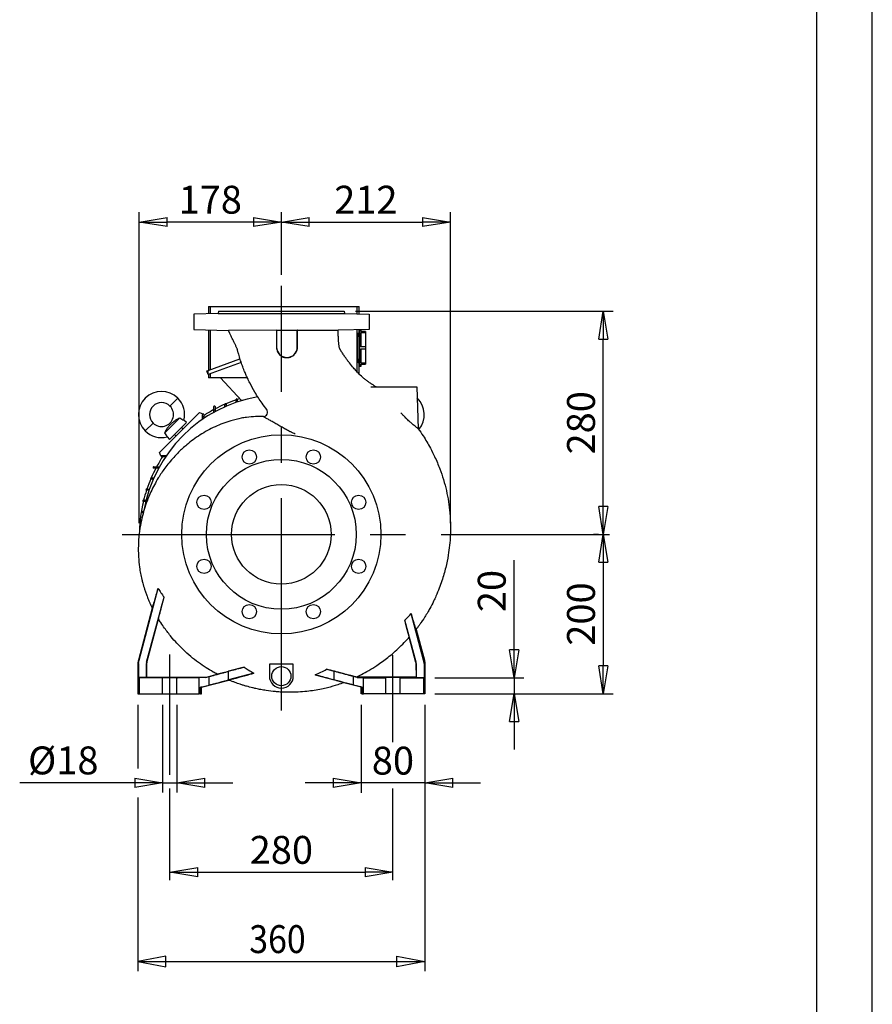
# Model space of a CAD drawing. Extents: x 0 to 210, y 0 to 297.
# Drawn here: x 134 to 210, y 120 to 209 of the extents above; entities that cross this region are included whole.
import ezdxf

# ---------------------------------------------------------------- set-up
doc = ezdxf.new("R2010")
doc.units = 0
doc.linetypes.add('CENTER2', pattern=[28.575, 19.05, -3.175, 3.175, -3.175])
doc.layers.get('0').update_dxf_attribs({"color": 3, "linetype": 'CONTINUOUS'})
doc.layers.get('DEFPOINTS').update_dxf_attribs({"linetype": 'CONTINUOUS'})
doc.layers.add('1', color=3, linetype='CONTINUOUS')
doc.styles.add('MIRCO', font='txt')
doc.dimstyles.new('MIRCO', dxfattribs={"dimtxt": 2.5, "dimasz": 2.5, "dimexe": 0.875, "dimexo": 1, "dimgap": 0.75, "dimtad": 1, "dimzin": 12, "dimtxsty": 'MIRCO', "dimblk": 'CLOSED', "dimcen": 0.09, "dimclrt": 7, "dimazin": 3, "dimtfac": 0.8, "dimtdec": 3, "dimtmove": 0, "dimatfit": 3, "dimtolj": 1})

# ---------------------------------------------------------------- blocks, each defined once
blk = doc.blocks.new('_CLOSED')
at = {"color": 0, "linetype": 'BYBLOCK'}
for p, q in [((-1, 0.166667), (0, 0)), ((-1, 0.166667), (-1, -0.166667)), ((0, 0), (-1, -0.166667)), ((0, 0), (-1, 0))]:
    blk.add_line(p, q, dxfattribs=at)
blk = doc.blocks.new('*D16')
at = {"layer": '1', "color": 0, "linetype": 'CONTINUOUS'}
for p, q in [((144.289, 163.597), (144.289, 191.472)), ((157.035, 185.87), (157.035, 191.472)), ((154.535, 190.597), (146.789, 190.597))]:
    blk.add_line(p, q, dxfattribs=at)
at = {"layer": 'DEFPOINTS', "color": 0}
for p in [(144.289, 190.597), (157.035, 184.87), (144.289, 162.597)]:
    blk.add_point(p, dxfattribs=at)
at = {"layer": '1', "color": 0, "xscale": 2.5, "yscale": 2.5, "zscale": 2.5, "rotation": 180}
blk.add_blockref('_CLOSED', (144.289, 190.597), dxfattribs=at)
at = {"layer": '1', "color": 0, "xscale": 2.5, "yscale": 2.5, "zscale": 2.5}
blk.add_blockref('_CLOSED', (157.035, 190.597), dxfattribs=at)
at = {"layer": '1', "color": 0, "insert": (150.662, 192.597), "char_height": 2.5, "attachment_point": 5, "style": 'MIRCO'}
blk.add_mtext('\\A1;178', dxfattribs=at)
blk = doc.blocks.new('*D17')
at = {"layer": '1', "color": 0, "linetype": 'CONTINUOUS'}
for p, q in [((157.035, 185.87), (157.035, 191.472)), ((172.182, 163.597), (172.182, 191.472)), ((159.535, 190.597), (169.682, 190.597))]:
    blk.add_line(p, q, dxfattribs=at)
at = {"layer": 'DEFPOINTS', "color": 0}
for p in [(172.182, 190.597), (157.035, 184.87), (172.182, 162.597)]:
    blk.add_point(p, dxfattribs=at)
at = {"layer": '1', "color": 0, "xscale": 2.5, "yscale": 2.5, "zscale": 2.5, "rotation": 180}
blk.add_blockref('_CLOSED', (157.035, 190.597), dxfattribs=at)
at = {"layer": '1', "color": 0, "xscale": 2.5, "yscale": 2.5, "zscale": 2.5}
blk.add_blockref('_CLOSED', (172.182, 190.597), dxfattribs=at)
at = {"layer": '1', "color": 0, "insert": (164.608, 192.597), "char_height": 2.5, "attachment_point": 5, "style": 'MIRCO'}
blk.add_mtext('\\A1;212', dxfattribs=at)
blk = doc.blocks.new('*D18')
at = {"layer": '1', "color": 0, "linetype": 'CONTINUOUS'}
for p, q in [((163.677, 182.597), (186.767, 182.597)), ((185.892, 165.097), (185.892, 180.097)), ((185.46, 162.597), (185.017, 162.597))]:
    blk.add_line(p, q, dxfattribs=at)
at = {"layer": 'DEFPOINTS', "color": 0}
for p in [(162.677, 182.597), (185.892, 182.597), (186.46, 162.597)]:
    blk.add_point(p, dxfattribs=at)
at = {"layer": '1', "color": 0, "xscale": 2.5, "yscale": 2.5, "zscale": 2.5}
for p, rotation in [((185.892, 182.597), 90), ((185.892, 162.597), 270)]:
    blk.add_blockref('_CLOSED', p, dxfattribs=dict(at, rotation=rotation))
at = {"layer": '1', "color": 0, "insert": (183.892, 172.597), "char_height": 2.5, "attachment_point": 5, "rotation": 90, "style": 'MIRCO'}
blk.add_mtext('\\A1;280', dxfattribs=at)
blk = doc.blocks.new('*D19')
at = {"layer": '1', "color": 0, "linetype": 'CONTINUOUS'}
for p, q in [((185.46, 162.597), (185.017, 162.597)), ((185.892, 160.097), (185.892, 150.811)), ((170.785, 148.311), (186.767, 148.311))]:
    blk.add_line(p, q, dxfattribs=at)
at = {"layer": 'DEFPOINTS', "color": 0}
for p in [(186.46, 162.597), (169.785, 148.311), (185.892, 148.311)]:
    blk.add_point(p, dxfattribs=at)
at = {"layer": '1', "color": 0, "xscale": 2.5, "yscale": 2.5, "zscale": 2.5}
for p, rotation in [((185.892, 162.597), 90), ((185.892, 148.311), 270)]:
    blk.add_blockref('_CLOSED', p, dxfattribs=dict(at, rotation=rotation))
at = {"layer": '1', "color": 0, "insert": (183.892, 155.454), "char_height": 2.5, "attachment_point": 5, "rotation": 90, "style": 'MIRCO'}
blk.add_mtext('\\A1;200', dxfattribs=at)
blk = doc.blocks.new('*D20')
at = {"layer": '1', "color": 0, "linetype": 'CONTINUOUS'}
for p, q in [((177.892, 149.74), (177.892, 160.288)), ((177.892, 152.24), (177.892, 154.74)), ((170.785, 149.74), (178.767, 149.74)), ((177.892, 149.74), (177.892, 148.311)), ((170.785, 148.311), (178.767, 148.311)), ((177.892, 145.811), (177.892, 143.311))]:
    blk.add_line(p, q, dxfattribs=at)
at = {"layer": 'DEFPOINTS', "color": 0}
for p in [(169.785, 149.74), (169.785, 148.311), (177.892, 148.311)]:
    blk.add_point(p, dxfattribs=at)
at = {"layer": '1', "color": 0, "xscale": 2.5, "yscale": 2.5, "zscale": 2.5}
for p, rotation in [((177.892, 149.74), 270), ((177.892, 148.311), 90)]:
    blk.add_blockref('_CLOSED', p, dxfattribs=dict(at, rotation=rotation))
at = {"layer": '1', "color": 0, "insert": (175.892, 157.514), "char_height": 2.5, "attachment_point": 5, "rotation": 90, "style": 'MIRCO'}
blk.add_mtext('\\A1;20', dxfattribs=at)
blk = doc.blocks.new('*D21')
at = {"layer": '1', "color": 0, "linetype": 'CONTINUOUS'}
for p, q in [((147.035, 132.592), (147.035, 133.186)), ((167.035, 132.592), (167.035, 133.186)), ((149.535, 132.311), (164.535, 132.311))]:
    blk.add_line(p, q, dxfattribs=at)
at = {"layer": 'DEFPOINTS', "color": 0}
for p in [(147.035, 131.592), (167.035, 132.311), (167.035, 131.592)]:
    blk.add_point(p, dxfattribs=at)
at = {"layer": '1', "color": 0, "xscale": 2.5, "yscale": 2.5, "zscale": 2.5, "rotation": 180}
blk.add_blockref('_CLOSED', (147.035, 132.311), dxfattribs=at)
at = {"layer": '1', "color": 0, "xscale": 2.5, "yscale": 2.5, "zscale": 2.5}
blk.add_blockref('_CLOSED', (167.035, 132.311), dxfattribs=at)
at = {"layer": '1', "color": 0, "insert": (157.035, 134.311), "char_height": 2.5, "attachment_point": 5, "style": 'MIRCO'}
blk.add_mtext('\\A1;280', dxfattribs=at)
blk = doc.blocks.new('_TD_DIMENSION_1', base_point=(139.177, 119.311))
at = {"layer": '1', "color": 0, "linetype": 'CONTINUOUS'}
for p, q in [((144.177, 147.311), (144.177, 141.62)), ((169.892, 147.311), (169.892, 123.436)), ((144.177, 139.008), (144.177, 123.436)), ((144.177, 124.311), (169.892, 124.311))]:
    blk.add_line(p, q, dxfattribs=at)
for points in [[(146.677, 124.796), (144.177, 124.311), (146.677, 123.826), (146.677, 124.796)], [(167.392, 124.796), (169.892, 124.311), (167.392, 123.826), (167.392, 124.796)]]:
    blk.add_lwpolyline(points, dxfattribs=at)
at = {"layer": '1', "color": 0, "linetype": 'CONTINUOUS', "style": 'MIRCO', "width": 0.89}
blk.add_text('360', height=2.5, dxfattribs=at).set_placement((154.16, 125.061))
blk = doc.blocks.new('*D23')
at = {"layer": '1', "color": 0, "linetype": 'CONTINUOUS'}
for p, q in [((146.393, 147.311), (146.393, 139.455)), ((147.677, 147.311), (147.677, 139.455)), ((146.393, 140.33), (133.583, 140.33)), ((143.893, 140.33), (141.393, 140.33)), ((146.393, 140.33), (147.677, 140.33)), ((150.177, 140.33), (152.677, 140.33))]:
    blk.add_line(p, q, dxfattribs=at)
at = {"layer": 'DEFPOINTS', "color": 0}
for p in [(146.393, 148.311), (147.677, 148.311), (147.677, 140.33)]:
    blk.add_point(p, dxfattribs=at)
at = {"layer": '1', "color": 0, "xscale": 2.5, "yscale": 2.5, "zscale": 2.5}
blk.add_blockref('_CLOSED', (146.393, 140.33), dxfattribs=at)
at = {"layer": '1', "color": 0, "xscale": 2.5, "yscale": 2.5, "zscale": 2.5, "rotation": 180}
blk.add_blockref('_CLOSED', (147.677, 140.33), dxfattribs=at)
at = {"layer": '1', "color": 0, "insert": (137.488, 142.33), "char_height": 2.5, "attachment_point": 5, "style": 'MIRCO'}
blk.add_mtext('\\A1;%%c18', dxfattribs=at)
blk = doc.blocks.new('*D24')
at = {"layer": '1', "color": 0, "linetype": 'CONTINUOUS'}
for p, q in [((164.177, 147.311), (164.177, 139.436)), ((169.892, 147.311), (169.892, 139.436)), ((161.677, 140.311), (159.177, 140.311)), ((169.892, 140.311), (164.177, 140.311)), ((172.392, 140.311), (174.892, 140.311))]:
    blk.add_line(p, q, dxfattribs=at)
at = {"layer": 'DEFPOINTS', "color": 0}
for p in [(164.177, 148.311), (169.892, 148.311), (164.177, 140.311)]:
    blk.add_point(p, dxfattribs=at)
at = {"layer": '1', "color": 0, "xscale": 2.5, "yscale": 2.5, "zscale": 2.5}
for p, rotation in [((164.177, 140.311), 359.9999999999997), ((169.892, 140.311), 179.9999999999997)]:
    blk.add_blockref('_CLOSED', p, dxfattribs=dict(at, rotation=rotation))
at = {"layer": '1', "color": 0, "insert": (167.035, 142.311), "char_height": 2.5, "attachment_point": 5, "style": 'MIRCO'}
blk.add_mtext('\\A1;80', dxfattribs=at)
blk = doc.blocks.new('D', base_point=(77.55696, 0.22133))
at = {"layer": '1', "color": 0, "linetype": 'CENTER2'}
for p, q in [((157.03458, 146.7934), (157.03458, 184.87012)), ((142.77414, 162.59706), (186.46019, 162.59706)), ((147.03458, 141.03387), (147.03458, 151.81134)), ((167.03458, 143.97421), (167.03458, 151.76608)), ((147.03458, 131.59178), (147.03458, 139.8103)), ((167.03458, 131.59178), (167.03458, 139.8103))]:
    blk.add_line(p, q, dxfattribs=at)
at = {"layer": '1', "color": 0, "linetype": 'CONTINUOUS'}
for p, q in [((150.49887, 183.02563), (150.49887, 182.35939)), ((150.49887, 183.02563), (150.69855, 183.02563)), ((150.69855, 182.36462), (150.69855, 183.02563)), ((150.69855, 183.02563), (163.79918, 183.02563)), ((163.79918, 183.02563), (163.79918, 182.3534)), ((163.79918, 183.02563), (163.99887, 183.02563)), ((163.99887, 182.34817), (163.99887, 183.02563)), ((151.36914, 182.38218), (149.17744, 182.32479)), ((149.17744, 182.32479), (149.17744, 180.96437)), ((151.39172, 182.59706), (151.36914, 182.38218)), ((151.36914, 182.38218), (162.70002, 182.38218)), ((151.39172, 182.59706), (162.67744, 182.59706)), ((162.67744, 182.59706), (162.70002, 182.38218)), ((162.70002, 182.38218), (164.89173, 182.32479)), ((164.89173, 182.32479), (164.89173, 180.96437)), ((149.17744, 180.96437), (152.29365, 180.88277)), ((164.89173, 180.96437), (162.11592, 180.89168)), ((150.49887, 180.92977), (150.49887, 177.31155)), ((150.69855, 177.38423), (150.69855, 180.92454)), ((156.60154, 180.88671), (152.29365, 180.88277)), ((156.60155, 180.88671), (156.59169, 179.38277)), ((156.60601, 180.89003), (156.60155, 180.88671)), ((156.60601, 180.89003), (156.60601, 179.38277)), ((158.46315, 179.38277), (158.46315, 180.89479)), ((158.47219, 180.88836), (158.46315, 180.89479)), ((158.47219, 180.88836), (162.11592, 180.89168)), ((163.79918, 180.93576), (163.79918, 177.18657)), ((164.03458, 180.66848), (163.96734, 180.66848)), ((163.99887, 180.66848), (163.99887, 180.94099)), ((164.03458, 180.94193), (164.03458, 177.66848)), ((164.17744, 180.77563), (164.17744, 180.94567)), ((164.5703, 180.77563), (164.17744, 180.77563)), ((164.17744, 179.3984), (164.17744, 180.68857)), ((164.17744, 180.68857), (164.5703, 180.68857)), ((164.5703, 180.77563), (164.5703, 180.68857)), ((164.5703, 180.68857), (164.5703, 179.3984)), ((156.60601, 179.38277), (156.59169, 179.38277)), ((158.46315, 179.38277), (158.47761, 179.38277)), ((164.5703, 179.3984), (164.17744, 179.3984)), ((164.17744, 177.93411), (164.17744, 179.22428)), ((164.17744, 179.22428), (164.5703, 179.22428)), ((164.5703, 179.3984), (164.5703, 179.22428)), ((164.5703, 179.22428), (164.5703, 177.93411)), ((150.46315, 177.29855), (153.32645, 178.3407)), ((153.43744, 178.00104), (150.46315, 176.91848)), ((163.96734, 177.9542), (164.03458, 177.9542)), ((163.99887, 176.97789), (163.99887, 177.9542)), ((164.03458, 177.66848), (164.17744, 177.66848)), ((164.5703, 177.93411), (164.17744, 177.93411)), ((164.17744, 177.66848), (164.17744, 177.84706)), ((164.17744, 177.84706), (164.5703, 177.84706)), ((164.5703, 177.93411), (164.5703, 177.84706)), ((150.341, 177.25409), (150.46315, 177.29855)), ((150.46315, 176.91848), (150.341, 177.25409)), ((150.46315, 176.91848), (150.46315, 177.29855)), ((150.49887, 176.93148), (150.49887, 176.63277)), ((150.69855, 176.63277), (150.49887, 176.63277)), ((150.69855, 176.63277), (150.69855, 177.00416)), ((153.9858, 176.63277), (150.69855, 176.63277)), ((153.46315, 174.59706), (151.58315, 176.63277)), ((165.05333, 175.81134), (167.74887, 175.81134)), ((167.74887, 175.81134), (169.17744, 175.81134)), ((169.17744, 175.81134), (169.30819, 172.06717)), ((147.76138, 174.7997), (147.05427, 174.09259)), ((150.98101, 173.69643), (150.98101, 174.04348)), ((151.08815, 174.04348), (151.08815, 173.7542)), ((151.98101, 174.18598), (151.98101, 174.25777)), ((151.98101, 174.03004), (151.98101, 174.18597)), ((152.08815, 174.25777), (152.08815, 174.23212)), ((152.08815, 174.23211), (152.08815, 174.0768)), ((152.98101, 174.57246), (152.98101, 174.68634)), ((152.98101, 174.42162), (152.98101, 174.57246)), ((153.08815, 174.68634), (153.08815, 174.6082)), ((153.08815, 174.6082), (153.08815, 174.45781)), ((153.53434, 174.59706), (153.46315, 174.59706)), ((153.46672, 174.59706), (153.46672, 174.57713)), ((149.68572, 173.53196), (146.09968, 169.94592)), ((147.93458, 173.04351), (146.58813, 171.69706)), ((149.68572, 173.53196), (149.98877, 173.40643)), ((149.98101, 173.08938), (149.98101, 173.3292)), ((149.98101, 172.91688), (149.98101, 173.08938)), ((149.98877, 173.35697), (149.98877, 173.40643)), ((150.08815, 173.3292), (150.08815, 173.16062)), ((150.08815, 173.16062), (150.08815, 172.9893)), ((150.98101, 173.53351), (150.98101, 173.69643)), ((151.08815, 173.7542), (151.08815, 173.59213)), ((145.53904, 172.57736), (144.83194, 171.87026)), ((148.52405, 172.62282), (147.00882, 171.10759)), ((148.19575, 172.04198), (148.06948, 172.16825)), ((148.52405, 172.62282), (148.30784, 172.83903)), ((146.79261, 171.3238), (147.00882, 171.10759)), ((147.46339, 171.56216), (147.58965, 171.43589)), ((146.22521, 169.64287), (146.09968, 169.94592)), ((146.22521, 169.64287), (146.27467, 169.64287)), ((146.30244, 169.65063), (146.54225, 169.65063)), ((146.47101, 169.54348), (146.30244, 169.54348)), ((146.64233, 169.54348), (146.47101, 169.54348)), ((146.54225, 169.65063), (146.71475, 169.65063)), ((145.58815, 168.65063), (145.93521, 168.65063)), ((145.93521, 168.65063), (146.09813, 168.65063)), ((145.87744, 168.54348), (145.58815, 168.54348)), ((146.03951, 168.54348), (145.87744, 168.54348)), ((145.37387, 167.65063), (145.44565, 167.65063)), ((145.39952, 167.54348), (145.37387, 167.54348)), ((145.55484, 167.54348), (145.39953, 167.54348)), ((145.44566, 167.65063), (145.6016, 167.65063)), ((144.9453, 166.65063), (145.05917, 166.65063)), ((145.02344, 166.54348), (144.9453, 166.54348)), ((145.17383, 166.54348), (145.02344, 166.54348)), ((145.05917, 166.65063), (145.21002, 166.65063)), ((144.65958, 165.65063), (144.76602, 165.65063)), ((144.73985, 165.54348), (144.65958, 165.54348)), ((144.88673, 165.54348), (144.73986, 165.54348)), ((144.76604, 165.65063), (144.91322, 165.65063)), ((144.58815, 164.65063), (144.69587, 164.65063)), ((144.66562, 164.54348), (144.58816, 164.54348)), ((144.27951, 151.31379), (145.98723, 157.7667)), ((144.9533, 151.13348), (146.52622, 156.97169)), ((145.46543, 155.97531), (144.21637, 151.31379)), ((169.78965, 151.31379), (168.68302, 155.4954)), ((144.9729, 151.11312), (146.02004, 155.02111)), ((169.11587, 151.13348), (168.0973, 154.91409)), ((169.11171, 154.07953), (169.85279, 151.31379)), ((169.09627, 151.11312), (168.49196, 153.36843)), ((144.17744, 151.01805), (144.24155, 151.01805)), ((144.17744, 151.01805), (144.17744, 148.31134)), ((144.27951, 151.31379), (144.21637, 151.31379)), ((144.24155, 151.01805), (144.24569, 149.76607)), ((144.93632, 149.76607), (144.93787, 151.01805)), ((144.96037, 151.01805), (144.93787, 151.01805)), ((144.9533, 151.13348), (144.9729, 151.11312)), ((144.96037, 151.01805), (144.96038, 149.80645)), ((158.10601, 150.9542), (155.96315, 150.9542)), ((155.96315, 150.9542), (155.96315, 149.88277)), ((158.10601, 149.88277), (158.10601, 150.9542)), ((169.11587, 151.13348), (169.09627, 151.11312)), ((169.10879, 151.01805), (169.10878, 149.80645)), ((169.10879, 151.01805), (169.1313, 151.01805)), ((169.13285, 149.76607), (169.1313, 151.01805)), ((169.78965, 151.31379), (169.85279, 151.31379)), ((169.82761, 151.01805), (169.82347, 149.76607)), ((169.89173, 151.01805), (169.82761, 151.01805)), ((169.89173, 151.01805), (169.89173, 148.31134)), ((150.31407, 149.80645), (151.27366, 150.06358)), ((153.70772, 150.69862), (152.29136, 150.31725)), ((152.29136, 149.54061), (152.29136, 150.31725)), ((154.58049, 150.15196), (152.29136, 149.54061)), ((161.09067, 150.50227), (161.77781, 150.31725)), ((161.77781, 149.54061), (161.77781, 150.31725)), ((144.93632, 149.76607), (144.24569, 149.76607)), ((144.28458, 149.74028), (144.24569, 149.76607)), ((144.28458, 149.74028), (144.28458, 148.31134)), ((146.3203, 149.74028), (144.28458, 149.74028)), ((144.96038, 149.80645), (144.93632, 149.76607)), ((144.96038, 149.80645), (150.31407, 149.80645)), ((146.3203, 149.74028), (146.39251, 149.75844)), ((146.39251, 148.31134), (146.39251, 149.75844)), ((147.67665, 148.31134), (147.67665, 149.75844)), ((147.67665, 149.75844), (147.74887, 149.74028)), ((149.66913, 149.74028), (147.74887, 149.74028)), ((150.23259, 149.75241), (149.66913, 149.74028)), ((149.66913, 148.31134), (149.66913, 149.74028)), ((149.89172, 148.88277), (152.33183, 149.53659)), ((150.23259, 149.75241), (150.56041, 149.84446)), ((150.23259, 149.75241), (150.31407, 149.80645)), ((150.56041, 149.0829), (150.56041, 149.84446)), ((160.06593, 149.99779), (161.77781, 149.54061)), ((164.17744, 148.88277), (162.62364, 149.29911)), ((163.83658, 149.75241), (163.50875, 149.84446)), ((163.50875, 149.0829), (163.50875, 149.84446)), ((163.75542, 149.80624), (163.76081, 149.80645)), ((163.83658, 149.75241), (163.75542, 149.80624)), ((169.10878, 149.80645), (163.76081, 149.80645)), ((163.83658, 149.75241), (164.40003, 149.74028)), ((164.40003, 148.31134), (164.40003, 149.74028)), ((164.40003, 149.74028), (166.3203, 149.74028)), ((166.39251, 149.75844), (166.3203, 149.74028)), ((166.39251, 148.31134), (166.39251, 149.75844)), ((167.67666, 148.31134), (167.67666, 149.75844)), ((167.74887, 149.74028), (167.67666, 149.75844)), ((167.74887, 149.74028), (169.78458, 149.74028)), ((169.10878, 149.80645), (169.13285, 149.76607)), ((169.13285, 149.76607), (169.82347, 149.76607)), ((169.78458, 149.74028), (169.82347, 149.76607)), ((169.78458, 149.74028), (169.78458, 148.31134)), ((144.17744, 148.31134), (144.28458, 148.31134)), ((144.28458, 148.31134), (146.3203, 148.31134)), ((146.3203, 148.31134), (146.39251, 148.31134)), ((146.39251, 148.31134), (147.67665, 148.31134)), ((147.67665, 148.31134), (147.74887, 148.31134)), ((147.74887, 148.31134), (149.66913, 148.31134)), ((149.78846, 148.31134), (149.66913, 148.31134)), ((149.78846, 148.88277), (150.56041, 149.0829)), ((149.89172, 148.88277), (149.78846, 148.88277)), ((149.78846, 148.31134), (149.78846, 148.88277)), ((149.78846, 148.31134), (149.89172, 148.31134)), ((149.89172, 148.31134), (149.89172, 148.88277)), ((164.28071, 148.88277), (163.50875, 149.0829)), ((164.17744, 148.31134), (164.17744, 148.88277)), ((164.17744, 148.88277), (164.28071, 148.88277)), ((164.28071, 148.31134), (164.17744, 148.31134)), ((164.28071, 148.31134), (164.28071, 148.88277)), ((164.28071, 148.31134), (164.40003, 148.31134)), ((166.3203, 148.31134), (164.40003, 148.31134)), ((166.39251, 148.31134), (166.3203, 148.31134)), ((167.67666, 148.31134), (166.39251, 148.31134)), ((167.74887, 148.31134), (167.67666, 148.31134)), ((169.78458, 148.31134), (167.74887, 148.31134)), ((169.89173, 148.31134), (169.78458, 148.31134))]:
    blk.add_line(p, q, dxfattribs=at)
for centre, radius in [((157.03458, 162.59706), 8.92857), ((154.16446, 169.52615), 0.64286), ((159.90471, 169.52615), 0.64286), ((157.03458, 162.59706), 6.71429), ((157.03458, 162.59706), 4.46429), ((157.03458, 162.59706), 4.46429), ((150.10549, 165.4672), 0.64286), ((163.96367, 165.4672), 0.64286), ((150.10547, 159.72697), 0.64286), ((163.9637, 159.72697), 0.64286), ((154.16439, 155.66798), 0.64286), ((159.90477, 155.66798), 0.64286), ((157.03458, 149.88277), 0.85714)]:
    blk.add_circle(centre, radius, dxfattribs=at)
for centre, radius, start, end in [((157.03379, 376.31282), 195.42326, 269.874579, 270.4190751), ((-1336.54937, 174.753), 1495.03416, 0.17743171, 0.23513224), ((157.53458, 179.38277), 0.92857, 180, 360), ((157.53549, 179.38105), 0.94213, 294.7387933, 0.1043746), ((146.29666, 173.33498), 2.07143, 45, 225), ((157.03458, 162.59706), 12.50007, 99.7033601, 170.2178743), ((157.03458, 162.59706), 12.5, 99.7032296, 170.215163), ((146.29666, 173.33498), 2.07143, 346.1473899, 45), ((167.7725, 173.33498), 2.07143, 319.861235, 45.982386), ((146.29666, 173.33498), 1.07143, 45, 225), ((146.29666, 173.33498), 1.07143, 225, 45), ((151.03458, 174.04348), 0.05357, 90, 180), ((151.03458, 174.04348), 0.05357, 0, 90), ((157.03458, 162.59706), 12.71429, 113.4184305, 117.8848833), ((152.03458, 174.25777), 0.05357, 90, 180), ((157.03458, 162.59706), 12.64286, 113.0318608, 113.5605201), ((152.03458, 174.25777), 0.05357, 0, 90), ((157.03458, 162.59706), 12.71429, 108.5915921, 112.999928), ((153.03458, 174.68634), 0.05357, 90, 180), ((157.03458, 162.59706), 12.64286, 108.1886599, 108.7005128), ((153.03458, 174.68634), 0.05357, 0, 90), ((157.03458, 162.59706), 12.71429, 107.0026512, 108.0829317), ((148.61487, 173.84215), 1.04909, 229.5756609, 252.9822208), ((150.03458, 173.3292), 0.05357, 90, 180), ((157.03458, 162.59706), 12.64286, 123.3282622, 123.9113559), ((150.03458, 173.3292), 0.05357, 0, 90), ((157.03458, 162.59706), 12.71429, 118.4325325, 123.116851), ((157.03458, 162.59706), 12.64286, 118.0563029, 118.6079423), ((155.41254, 173.55426), 0.39286, 268.4233095, 37.8862473), ((146.29666, 173.33498), 2.07143, 225, 283.8526101), ((145.78831, 171.01611), 1.05041, 17.0333425, 40.4101493), ((157.03458, 162.59706), 12.71429, 146.883149, 151.5674675), ((146.30244, 169.59706), 0.05357, 90, 180), ((146.30244, 169.59706), 0.05357, 180, 270), ((157.03458, 162.59706), 12.64286, 146.0886441, 146.6717378), ((145.58815, 168.59706), 0.05357, 90, 180), ((145.58815, 168.59706), 0.05357, 180, 270), ((157.03458, 162.59706), 12.64286, 151.3920577, 151.9436971), ((157.03458, 162.59706), 12.71429, 152.1151167, 156.5815695), ((157.03458, 162.59706), 12.71429, 157.000072, 161.4084079), ((145.37387, 167.59706), 0.05357, 90, 180), ((145.37387, 167.59706), 0.05357, 180, 270), ((157.03458, 162.59706), 12.64286, 156.4394799, 156.9681392), ((157.03458, 162.59706), 12.71429, 161.9170683, 166.1035121), ((144.9453, 166.59706), 0.05357, 90, 180), ((144.9453, 166.59706), 0.05357, 180, 270), ((157.03458, 162.59706), 12.64286, 161.2994872, 161.8113401), ((157.03458, 162.59706), 12.71429, 166.6003729, 178.7379302), ((144.65958, 165.59706), 0.05357, 90, 180), ((144.65958, 165.59706), 0.05357, 180, 270), ((157.03458, 162.59706), 12.64286, 166.0234104, 166.5232453), ((144.58815, 164.59706), 0.05357, 124.1176614, 180), ((144.58815, 164.59706), 0.05357, 180, 217.6248476), ((157.03458, 162.59706), 12.64286, 170.6944108, 171.0480982), ((144.58815, 164.59706), 0.05357, 217.6248499, 270.0000138), ((144.58811, 164.59718), 0.05345, 89.9592967, 124.1583602), ((154.0812, 162.67395), 9.46539, 211.2277901, 217.0443571), ((160.15259, 163.50482), 11.70125, 312.7626807, 316.8042591), ((145.38055, 151.01762), 0.44268, 164.8286917, 179.9448777), ((145.32735, 151.01806), 0.36698, 164.9872086, 180.0022847), ((168.74181, 151.01806), 0.36698, 359.9977153, 15.0127914), ((168.68862, 151.01762), 0.44268, 0.0551232, 15.1713091), ((156.38167, 158.77471), 9.51883, 292.7710564, 299.65026), ((157.03458, 149.88277), 1.07143, 180, 360)]:
    blk.add_arc(centre, radius, start, end, dxfattribs=at)
for centre, major_axis, ratio, start_param, end_param in [((145.3205, 151.01805), (1.14306, 0), 0.99982427, 2.8798372, 3.14159265), ((168.68455, 151.01805), (-0.83139, -0.78706), 0.99669497, 2.38192489, 2.64368034), ((167.03458, 149.75804), (-0.64286, 0), 0.01243611, 5.30141999, 6.23377546), ((167.03458, 149.75804), (-0.64286, 0), 0.01243611, 3.19100259, 5.30141999)]:
    blk.add_ellipse(centre, major_axis=major_axis, ratio=ratio, start_param=start_param, end_param=end_param, dxfattribs=at)
at = {"layer": '1', "color": 0, "linetype": 'CONTINUOUS', "extrusion": (0, 0, -1)}
for centre, major_axis, ratio, start_param, end_param in [((145.38461, 151.01805), (0.83139, -0.78706), 0.99669496, 2.38192476, 2.64368022), ((168.74867, 151.01805), (-1.14306, 0), 0.99982427, 2.8798372, 3.14159265), ((147.03458, 149.75804), (-0.64286, 0), 0.01243611, 0.04940985, 2.15982725), ((147.03458, 149.75804), (-0.64286, 0), 0.01243611, 2.15982725, 3.09218272)]:
    blk.add_ellipse(centre, major_axis=major_axis, ratio=ratio, start_param=start_param, end_param=end_param, dxfattribs=at)
at = {"layer": '1', "color": 0, "linetype": 'CONTINUOUS'}
for points, knots in [([(155.72259, 173.79552), (155.58062, 173.97798), (155.20894, 174.47836), (154.69537, 175.26762), (154.2757, 176.02963), (154.01416, 176.56699), (153.84995, 176.93157), (153.72601, 177.22674), (153.59373, 177.56167), (153.4839, 177.86219), (153.3819, 178.16516), (153.32146, 178.35536), (153.26352, 178.54607), (153.21916, 178.69907), (153.17677, 178.85249), (153.146, 178.9677), (153.12113, 179.06385), (153.10545, 179.12644), (153.09819, 179.15531), (153.09477, 179.16979), (153.09046, 179.18404), (153.08378, 179.20272), (153.07114, 179.23504), (153.04009, 179.30799), (152.99488, 179.40712), (152.9403, 179.52364), (152.88933, 179.63081), (152.78684, 179.84437), (152.6318, 180.16343), (152.48254, 180.47126), (152.39264, 180.66229), (152.36427, 180.72317), (152.34213, 180.77207), (152.32503, 180.80866), (152.31095, 180.84607), (152.29514, 180.86943), (152.29365, 180.88277)], [0, 0, 0, 0, 9.71106536, 26.17097109, 39.51826039, 46.22758751, 51.26769593, 56.31063056, 59.67242777, 66.39136543, 69.74680936, 73.0985862, 74.77290421, 78.11807051, 79.78881001, 81.45826136, 83.12639088, 83.9599543, 84.16829024, 84.37660861, 84.58484975, 84.79311649, 85.20958421, 86.0422916, 88.12255699, 89.78524622, 91.44658098, 93.10657375, 99.73425445, 106.34576185, 107.47402369, 108.60207443, 109.16604329, 109.72997754, 110.29387707, 110.85775504, 110.85775504, 110.85775504, 110.85775504]), ([(164.90065, 176.22149), (164.81614, 176.27319), (164.65304, 176.38744), (164.46015, 176.54505), (164.2091, 176.76736), (163.94499, 177.0274), (163.68255, 177.31196), (163.42118, 177.61075), (163.19564, 177.88577), (162.96503, 178.18635), (162.82198, 178.38116), (162.67177, 178.59348), (162.54627, 178.77902), (162.44226, 178.94092), (162.38551, 179.03152), (162.34434, 179.09898), (162.31349, 179.14921), (162.2909, 179.18881), (162.27786, 179.21851), (162.26249, 179.261), (162.23927, 179.34111), (162.21797, 179.44765), (162.19705, 179.58762), (162.18235, 179.71679), (162.17041, 179.84783), (162.16138, 179.96669), (162.15301, 180.0974), (162.14536, 180.24032), (162.13837, 180.39574), (162.13211, 180.55257), (162.12764, 180.67271), (162.12385, 180.75562), (162.12209, 180.80102), (162.11801, 180.84612), (162.11983, 180.87703), (162.11592, 180.89168)], [0, 0, 0, 0, 4.16248224, 8.35119376, 10.45885946, 18.2448998, 23.90842084, 26.71521517, 34.91717896, 38.84264016, 42.62634807, 45.06764591, 49.76577173, 52.03315912, 53.14948413, 54.25555222, 55.35243604, 55.6253012, 56.16963403, 56.71217859, 57.52289296, 59.67022248, 61.27106361, 63.46627643, 65.12971727, 66.79739827, 68.47239017, 70.6308416, 72.80853863, 75.00649343, 77.22307275, 77.85748917, 78.49290989, 79.12912855, 79.76595924, 79.76595924, 79.76595924, 79.76595924]), ([(163.96734, 177.9542), (163.96483, 177.9542), (163.96208, 177.96236), (163.95629, 177.99671), (163.95325, 178.02291), (163.94714, 178.09218), (163.94406, 178.13531), (163.93815, 178.235), (163.93532, 178.29156), (163.93019, 178.41206), (163.9277, 178.48011), (163.92323, 178.6283), (163.92124, 178.70844), (163.91801, 178.8756), (163.91676, 178.96276), (163.91512, 179.13803), (163.91473, 179.22614), (163.91473, 179.39655), (163.91512, 179.48466), (163.91676, 179.65993), (163.91801, 179.74708), (163.92124, 179.91424), (163.92323, 179.99438), (163.9277, 180.14257), (163.93019, 180.21062), (163.93532, 180.33112), (163.93815, 180.38768), (163.94406, 180.48737), (163.94714, 180.5305), (163.95325, 180.59978), (163.95629, 180.62597), (163.96208, 180.66033), (163.96483, 180.66848), (163.96734, 180.66848)], [28.63174695, 28.63174695, 28.63174695, 28.63174695, 32.21275362, 32.21275362, 35.79376029, 35.79376029, 39.37476696, 39.37476696, 42.95577363, 42.95577363, 46.53438106, 46.53438106, 50.11298848, 50.11298848, 53.69159591, 53.69159591, 57.27020334, 57.27020334, 60.84881077, 60.84881077, 64.42741819, 64.42741819, 68.00602562, 68.00602562, 71.58463305, 71.58463305, 75.16563972, 75.16563972, 78.74664639, 78.74664639, 82.32765306, 82.32765306, 85.90865972, 85.90865972, 85.90865972, 85.90865972]), ([(156.59169, 179.38277), (156.59149, 179.35448), (156.59431, 179.28089), (156.61668, 179.13874), (156.67868, 178.96389), (156.79048, 178.78701), (156.93733, 178.63976), (157.11318, 178.5278), (157.31096, 178.45639), (157.52158, 178.43016), (157.70468, 178.44862), (157.83992, 178.48728), (157.90429, 178.51363), (157.92975, 178.52539)], [0, 0, 0, 0, 1.2117464, 3.14458281, 6.11003476, 9.0086547, 11.89436287, 14.78985508, 17.71377084, 20.68413113, 23.66453123, 25.40526492, 26.58411564, 26.58411564, 26.58411564, 26.58411564]), ([(164.90065, 176.22149), (164.95417, 176.18876), (165.03413, 176.13912), (165.13997, 176.07177), (165.21924, 176.0209), (165.29729, 175.96884), (165.37823, 175.91866), (165.44675, 175.85896), (165.52221, 175.84119), (165.53188, 175.81134)], [0, 0, 0, 0, 2.63490988, 3.95238074, 5.2698702, 6.58738393, 7.90492734, 9.2225056, 10.54012361, 10.54012361, 10.54012361, 10.54012361]), ([(155.40173, 173.16156), (155.17688, 173.16775), (154.68054, 173.16396), (154.02781, 173.10565), (153.28831, 172.98553), (152.33021, 172.75309), (151.07579, 172.27571), (149.74867, 171.54133), (148.67047, 170.74534), (147.90329, 170.04635), (147.23658, 169.3512), (146.61371, 168.59026), (145.92573, 167.55889), (145.4008, 166.56711), (144.90277, 165.36743), (144.57319, 164.27858), (144.34448, 163.11434), (144.24687, 162.26557), (144.21173, 161.52229), (144.21251, 161.01215), (144.23832, 160.3856), (144.29747, 159.77112), (144.40765, 159.09446), (144.50903, 158.62046), (144.62891, 158.1496), (144.74575, 157.75445), (144.87749, 157.36339), (144.98135, 157.08121), (145.07798, 156.83612), (145.15026, 156.66215), (145.21, 156.52365), (145.2558, 156.42012), (145.29986, 156.32257), (145.34248, 156.23127), (145.38183, 156.14504), (145.42667, 156.06226), (145.44495, 155.99933), (145.46543, 155.97531)], [0, 0, 0, 0, 9.44908152, 20.83022967, 27.4971827, 40.90401916, 62.18448737, 83.71533216, 104.45871971, 118.36262831, 127.26907325, 144.89869219, 159.60606463, 179.28849711, 191.95074923, 214.12596261, 226.97332977, 241.74975609, 249.97586854, 258.21668411, 263.16905345, 276.31043408, 284.12267098, 291.95423051, 296.66284591, 304.52720363, 309.25603678, 313.99266489, 317.15478704, 320.32042732, 321.90457151, 323.48960042, 325.07551525, 326.39930113, 327.72370479, 329.04872658, 330.37436674, 330.37436674, 330.37436674, 330.37436674]), ([(146.58813, 171.69706), (146.58939, 171.6998), (146.59065, 171.70255), (146.6102, 171.74491), (146.62924, 171.78462), (146.67299, 171.87149), (146.69779, 171.918), (146.78259, 172.06605), (146.84323, 172.15566), (146.94168, 172.27656), (146.97186, 172.31093), (147.02862, 172.37209), (147.05336, 172.39772), (147.10684, 172.45216), (147.13519, 172.48056), (147.19037, 172.53552), (147.21718, 172.56204), (147.27186, 172.61464), (147.2989, 172.63988), (147.38601, 172.71708), (147.44497, 172.7636), (147.55273, 172.83804), (147.59615, 172.86559), (147.71196, 172.93384), (147.78473, 172.97199), (147.88456, 173.02027), (147.90963, 173.03206), (147.93458, 173.04351)], [2.73545121, 2.73545121, 2.73545121, 2.73545121, 2.86348515, 2.86348515, 4.7082967, 4.7082967, 6.93422259, 6.93422259, 11.96091237, 11.96091237, 14.08918012, 14.08918012, 15.7031575, 15.7031575, 17.46598009, 17.46598009, 19.14359976, 19.14359976, 20.83927994, 20.83927994, 24.41702091, 24.41702091, 26.73582192, 26.73582192, 30.34243169, 30.34243169, 31.55031174, 31.55031174, 31.55031174, 31.55031174]), ([(158.28649, 171.57285), (158.21825, 171.60664), (158.1162, 171.65728), (157.98087, 171.72468), (157.87984, 171.77511), (157.79601, 171.81703), (157.7376, 171.84637), (157.70401, 171.86306), (157.67908, 171.87635), (157.65428, 171.89013), (157.62104, 171.9084), (157.57965, 171.93122), (157.53021, 171.95862), (157.46463, 171.995), (157.38322, 172.04037), (157.25426, 172.11252), (157.09526, 172.20194), (156.90792, 172.30775), (156.66474, 172.44545), (156.37283, 172.61111), (156.04884, 172.79495), (155.76538, 172.95567), (155.57842, 173.06155), (155.47409, 173.12061), (155.42179, 173.15021), (155.40361, 173.16049), (155.40173, 173.16156), (155.40173, 173.16156)], [0, 0, 0, 0, 3.2603815, 4.88905273, 6.51659255, 8.14296455, 8.95545907, 9.36213212, 9.77599399, 10.1949131, 10.61285453, 11.44649282, 12.27825098, 13.10768392, 14.76060952, 16.40599993, 19.67632947, 22.92176522, 26.14459816, 32.52257494, 38.8090787, 44.99114946, 51.05650807, 54.05260615, 57.02619503, 59.98556936, 60.85224844, 60.85224844, 60.85224844, 60.85224844]), ([(169.30818, 172.06717), (169.30817, 172.06717), (169.29863, 172.07411), (169.24984, 172.1098), (169.15685, 172.17949), (169.02328, 172.28339), (168.84882, 172.42571), (168.63105, 172.61388), (168.40874, 172.81931), (168.21477, 173.00889), (168.04522, 173.1808), (167.89358, 173.34016), (167.78967, 173.45276), (167.74887, 173.49746)], [40.6370881, 40.6370881, 40.6370881, 40.6370881, 43.3905279, 46.82529111, 50.51278439, 54.38696171, 58.43978131, 63.13112888, 68.4736362, 72.01957045, 74.84201421, 78.73118717, 81.2741762, 81.2741762, 81.2741762, 81.2741762]), ([(169.30819, 172.06717), (169.45709, 171.85838), (169.84078, 171.2923), (170.33228, 170.45747), (170.83004, 169.46602), (171.36069, 168.21235), (171.87113, 166.5339), (172.14444, 164.77914), (172.20459, 163.43589), (172.17737, 162.16876), (172.0492, 160.95093), (171.77254, 159.58621), (171.49053, 158.59867), (171.18402, 157.7408), (170.93249, 157.13344), (170.64813, 156.52309), (170.40007, 156.04507), (170.13397, 155.57775), (169.94017, 155.26036), (169.73829, 154.94847), (169.59928, 154.74367), (169.48054, 154.57513), (169.40849, 154.47467), (169.33553, 154.37491), (169.26196, 154.27561), (169.1867, 154.17769), (169.13815, 154.11108), (169.11171, 154.07953)], [0, 0, 0, 0, 10.77191026, 28.71215838, 40.65692541, 57.3488273, 85.84857583, 114.16412971, 131.75706749, 142.2736092, 167.37945856, 183.1002473, 200.71798273, 210.47676727, 221.35123774, 228.31842229, 238.75277735, 243.96287631, 250.90260377, 254.36950621, 259.56623634, 261.29752516, 263.02834093, 264.75868573, 266.48856131, 268.21796911, 269.94691029, 269.94691029, 269.94691029, 269.94691029]), ([(145.46543, 155.97531), (145.46619, 155.97377), (145.46852, 155.97507), (145.47487, 155.98902), (145.48391, 156.0128), (145.49947, 156.05843), (145.53145, 156.1596), (145.5728, 156.2974), (145.62776, 156.48527), (145.68367, 156.67971), (145.75518, 156.93206), (145.82577, 157.18376), (145.90368, 157.46388), (145.95728, 157.65794), (145.98723, 157.7667)], [0, 0, 0, 0, 2.6378535, 4.44707467, 5.88357911, 8.68906241, 12.17172452, 17.65824243, 20.2490487, 25.36948476, 29.67984133, 34.28242326, 38.3941679, 43.46013151, 43.46013151, 43.46013151, 43.46013151]), ([(146.02004, 155.02111), (146.02518, 155.04379), (146.03858, 155.09973), (146.06651, 155.21166), (146.0978, 155.33506), (146.13555, 155.48227), (146.1923, 155.70177), (146.27794, 156.03027), (146.39432, 156.47312), (146.48299, 156.80851), (146.52622, 156.97169)], [0, 0, 0, 0, 4.81953397, 8.31294857, 11.48206749, 15.21123996, 18.97593571, 25.55848986, 33.79769493, 41.30271978, 41.30271978, 41.30271978, 41.30271978]), ([(169.11171, 154.07953), (169.10953, 154.07673), (169.10037, 154.09302), (169.07438, 154.16474), (169.04101, 154.26659), (168.99436, 154.41735), (168.9226, 154.65752), (168.82091, 155.00794), (168.73046, 155.32678), (168.68302, 155.4954)], [0, 0, 0, 0, 6.56567883, 10.73979937, 15.4833102, 20.88006513, 26.20419249, 35.09527384, 44.02616458, 44.02616458, 44.02616458, 44.02616458]), ([(151.27366, 150.06358), (151.15593, 150.12548), (150.82194, 150.30748), (150.25951, 150.64587), (149.58524, 151.10869), (148.90474, 151.64339), (148.25786, 152.22381), (147.67722, 152.81475), (147.1123, 153.46091), (146.63639, 154.08022), (146.26588, 154.62514), (146.08845, 154.90824), (146.02004, 155.02111)], [0, 0, 0, 0, 5.58664193, 15.97303966, 27.55709605, 39.91833931, 52.30191788, 64.04020432, 74.69760225, 88.33617246, 96.82333767, 102.36676615, 102.36676615, 102.36676615, 102.36676615]), ([(168.49196, 153.36843), (168.48849, 153.38509), (168.47792, 153.43179), (168.44961, 153.54864), (168.40746, 153.71717), (168.35319, 153.93014), (168.29368, 154.16115), (168.21286, 154.47274), (168.14471, 154.73342), (168.0973, 154.91409)], [0, 0, 0, 0, 5.07927173, 9.94352596, 15.91560051, 21.876013, 26.74283473, 31.57313631, 40.90013209, 40.90013209, 40.90013209, 40.90013209]), ([(163.76081, 149.80645), (163.91115, 149.87801), (164.28515, 150.06399), (164.89919, 150.40292), (165.69727, 150.90169), (166.63639, 151.58329), (167.495, 152.32914), (168.11555, 152.95349), (168.39242, 153.2562), (168.49196, 153.36843)], [0, 0, 0, 0, 6.99309581, 17.53986625, 29.44813318, 46.50405526, 66.23647682, 77.16259548, 83.46358007, 83.46358007, 83.46358007, 83.46358007]), ([(150.56041, 149.84446), (150.58889, 149.85246), (150.66361, 149.87337), (150.83468, 149.9209), (151.09707, 149.99317), (151.44943, 150.08945), (151.79618, 150.18359), (152.08147, 150.2607), (152.23326, 150.30161), (152.29136, 150.31725)], [0, 0, 0, 0, 2.41567317, 5.98947488, 12.14260176, 18.32656603, 24.53590916, 28.70786055, 31.27176289, 31.27176289, 31.27176289, 31.27176289]), ([(151.27366, 150.06358), (151.29335, 150.0681), (151.34638, 150.08085), (151.45625, 150.10833), (151.58504, 150.14112), (151.73322, 150.17921), (151.90645, 150.22409), (152.1586, 150.28979), (152.53228, 150.38774), (153.0699, 150.52951), (153.48668, 150.63994), (153.70772, 150.69862)], [0, 0, 0, 0, 4.32533387, 8.57125044, 12.04165905, 15.57713436, 19.70802371, 23.53768154, 30.77059596, 40.05594277, 50.16195654, 50.16195654, 50.16195654, 50.16195654]), ([(152.33183, 149.53659), (152.33117, 149.53687), (152.34189, 149.5406), (152.39585, 149.55645), (152.49702, 149.58503), (152.64243, 149.62538), (152.8084, 149.67105), (153.02726, 149.73099), (153.29123, 149.80293), (153.59822, 149.8863), (153.88917, 149.96515), (154.21983, 150.05459), (154.45729, 150.11871), (154.58049, 150.15196)], [0, 0, 0, 0, 3.76668458, 7.19244453, 11.82736848, 16.81092496, 20.35586626, 24.18542019, 31.22345197, 35.60270355, 40.46751117, 45.88669173, 51.59432735, 51.59432735, 51.59432735, 51.59432735]), ([(153.70772, 150.69862), (153.82577, 150.61286), (154.11012, 150.41946), (154.40664, 150.24572), (154.58049, 150.15196)], [0, 0, 0, 0, 6.19112946, 14.58851829, 14.58851829, 14.58851829, 14.58851829]), ([(163.75542, 149.80624), (163.7293, 149.81225), (163.65586, 149.83005), (163.48379, 149.87348), (163.25823, 149.93144), (162.99761, 149.99914), (162.72128, 150.07138), (162.43691, 150.14605), (162.124, 150.2285), (161.67917, 150.34606), (161.32778, 150.43926), (161.09067, 150.50227)], [0, 0, 0, 0, 5.72166458, 11.04030393, 16.85567747, 22.76585451, 27.56714762, 32.59664179, 37.84128449, 43.26650651, 53.99990076, 53.99990076, 53.99990076, 53.99990076]), ([(163.50875, 149.84446), (163.48028, 149.85246), (163.40555, 149.87337), (163.23448, 149.9209), (162.9721, 149.99317), (162.61974, 150.08945), (162.27298, 150.18359), (161.98769, 150.2607), (161.83591, 150.30161), (161.77781, 150.31725)], [0, 0, 0, 0, 2.41567317, 5.98947488, 12.14260176, 18.32656603, 24.53590916, 28.70786055, 31.27176289, 31.27176289, 31.27176289, 31.27176289]), ([(150.56041, 149.0829), (150.58879, 149.09025), (150.6634, 149.10964), (150.83433, 149.1543), (151.09674, 149.22327), (151.44917, 149.31644), (151.796, 149.40854), (152.08136, 149.48456), (152.23322, 149.52509), (152.29136, 149.54061)], [0, 0, 0, 0, 2.40358628, 5.97264318, 12.11727475, 18.29324441, 24.49582615, 28.66622561, 31.23052205, 31.23052205, 31.23052205, 31.23052205]), ([(162.62364, 149.29911), (162.44993, 149.2343), (161.97561, 149.06794), (161.31551, 148.87596), (160.39134, 148.66222), (159.50811, 148.52288), (158.54112, 148.44616), (157.86178, 148.43046), (157.28833, 148.44259), (156.8726, 148.46512), (156.32926, 148.50951), (155.78886, 148.576), (155.20197, 148.67589), (154.797, 148.75844), (154.37004, 148.8576), (153.99655, 148.95617), (153.62662, 149.06575), (153.35753, 149.15189), (153.13892, 149.22649), (152.96988, 149.28685), (152.83203, 149.33757), (152.70159, 149.38781), (152.57688, 149.43466), (152.45728, 149.4904), (152.36651, 149.5091), (152.33183, 149.53659)], [0, 0, 0, 0, 7.78764425, 21.10609288, 28.85619317, 47.61819382, 58.61475159, 69.58136168, 76.14689051, 82.70163254, 87.06550461, 99.04176936, 105.55924093, 112.06606818, 116.39804538, 123.96771687, 128.28681037, 132.60123424, 135.83399085, 137.98770502, 140.14025396, 142.00167115, 143.86221612, 145.72188873, 147.58068874, 147.58068874, 147.58068874, 147.58068874]), ([(162.62364, 149.29911), (162.62451, 149.29943), (162.60902, 149.3046), (162.53686, 149.3255), (162.41771, 149.35894), (162.24639, 149.40632), (162.0467, 149.46112), (161.82822, 149.52079), (161.59683, 149.58378), (161.34255, 149.65282), (161.06454, 149.72814), (160.75602, 149.81159), (160.42156, 149.90191), (160.18667, 149.96525), (160.06593, 149.99779)], [0, 0, 0, 0, 4.62278874, 8.56056174, 13.41679075, 18.24348312, 22.94758907, 27.24840843, 31.61547477, 35.94516396, 40.65495611, 45.57125938, 50.84626244, 56.33208428, 56.33208428, 56.33208428, 56.33208428]), ([(163.50875, 149.0829), (163.48038, 149.09025), (163.40577, 149.10964), (163.23484, 149.1543), (162.97242, 149.22327), (162.62, 149.31644), (162.27317, 149.40854), (161.9878, 149.48456), (161.83595, 149.52509), (161.77781, 149.54061)], [0, 0, 0, 0, 2.40358628, 5.97264318, 12.11727475, 18.29324441, 24.49582615, 28.66622561, 31.23052205, 31.23052205, 31.23052205, 31.23052205])]:
    blk.add_open_spline(points, degree=3, knots=knots, dxfattribs=at)
blk.add_blockref('_TD_DIMENSION_1', (139.17744, 119.31134), dxfattribs=at)
for base, p2, override, picture, middle in [((144.28888, 190.59706), (144.28888, 162.59705), {"dimjust": 0, "dimdec": 0, "dimlfac": 13.999999, "dimpost": '', "dimse1": 0, "dimse2": 0, "dimclrt": 0}, '*D16', (150.66173, 192.59706)), ((172.18221, 190.59706), (172.18221, 162.59705), {"dimdec": 0, "dimlfac": 13.999999, "dimpost": '', "dimclrt": 0}, '*D17', (164.60839, 192.59706))]:
    dim = blk.add_linear_dim(base=base, p1=(157.03458, 184.87012), p2=p2, dimstyle='MIRCO', override=override, dxfattribs=at)
    dim.commit()
    dim.dimension.update_dxf_attribs({"geometry": picture, "text_midpoint": middle})
for base, p2, override, picture, middle in [((185.89171, 182.59706), (162.67744, 182.59706), {"dimlfac": 13.999999, "dimpost": '', "dimclrt": 0}, '*D18', (183.89171, 172.59706)), ((185.89171, 148.31134), (169.78458, 148.31134), {"dimjust": 0, "dimlfac": 13.999999, "dimpost": '', "dimse1": 0, "dimse2": 0, "dimclrt": 0}, '*D19', (183.89171, 155.4542))]:
    dim = blk.add_linear_dim(base=base, p1=(186.46019, 162.59706), p2=p2, angle=90, dimstyle='MIRCO', override=override, dxfattribs=at)
    dim.commit()
    dim.dimension.update_dxf_attribs({"geometry": picture, "text_midpoint": middle})
dim = blk.add_linear_dim(base=(177.89172, 148.31134), p1=(169.78458, 149.74028), p2=(169.78458, 148.31134), angle=270, dimstyle='MIRCO', override={"dimjust": 0, "dimdec": 0, "dimlfac": 13.999999, "dimpost": '', "dimse1": 0, "dimse2": 0, "dimclrt": 0, "dimtmove": 0}, dxfattribs=at)
dim.commit()
dim.dimension.update_dxf_attribs({"geometry": '*D20', "text_midpoint": (177.89172, 157.51409), "dimtype": 161})
dim = blk.add_linear_dim(base=(147.67665, 140.32967), p1=(146.39251, 148.31134), p2=(147.67665, 148.31134), angle=0, text='%%c<>', dimstyle='MIRCO', override={"dimdec": 0, "dimlfac": 13.999999, "dimpost": '', "dimclrt": 0, "dimtmove": 0}, dxfattribs=at)
dim.commit()
dim.dimension.update_dxf_attribs({"geometry": '*D23', "text_midpoint": (137.48775, 140.32967), "dimtype": 161})
for p1, p2, distance, override, picture, middle in [((169.89173, 148.31134), (164.17744, 148.31134), 8.00002, {"dimjust": 0, "dimlfac": 13.999999, "dimpost": '', "dimse1": 0, "dimse2": 0, "dimclrt": 0}, '*D24', (167.03458, 142.31133)), ((147.03458, 131.59178), (167.03458, 131.59178), 0.71956, {"dimlfac": 13.999999, "dimpost": '', "dimclrt": 0}, '*D21', (157.03458, 134.31134))]:
    dim = blk.add_aligned_dim(p1=p1, p2=p2, distance=distance, dimstyle='MIRCO', override=override, dxfattribs=at)
    dim.commit()
    dim.dimension.update_dxf_attribs({"geometry": picture, "text_midpoint": middle})

msp = doc.modelspace()

# ---------------------------------------------------------------- linework, layer by layer
at = {"layer": '1', "color": 4, "linetype": 'CONTINUOUS'}
msp.add_line((210, 0), (210, 297), dxfattribs=at)
at = {"layer": '1', "color": 6, "linetype": 'CONTINUOUS'}
msp.add_line((205, 292), (205, 5), dxfattribs=at)

# ---------------------------------------------------------------- block references
at = {"layer": '1', "color": 3, "linetype": 'CONTINUOUS'}
msp.add_blockref('D', (77.557, 0.221), dxfattribs=at)

doc.saveas('drawing.dxf')
